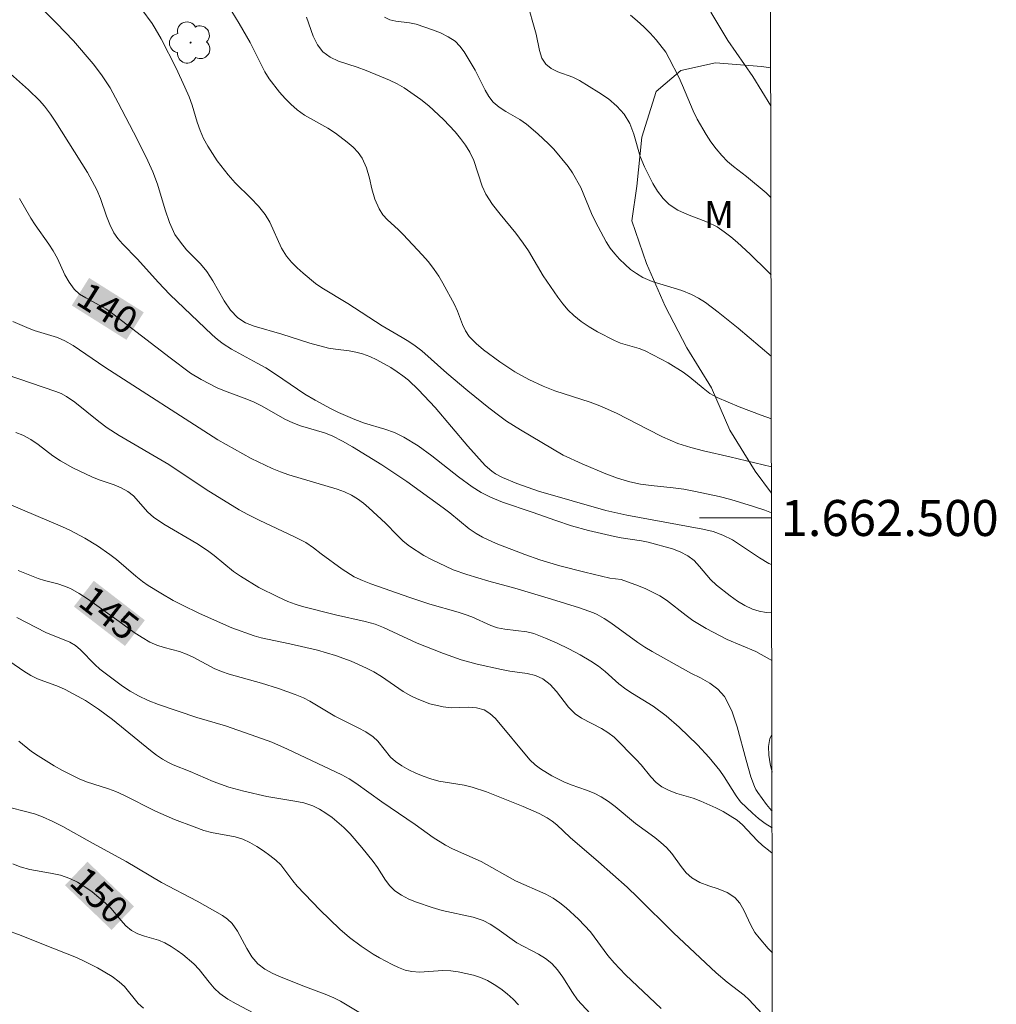
# Model space of a CAD drawing. Units: metres. Extents: x 279754 to 280270, y 1662143 to 1662708.
# Drawn here: x 280210 to 280264, y 1662473 to 1662528 of the extents above; entities that cross this region are included whole.
import ezdxf
from ezdxf.enums import TextEntityAlignment as Align

# ---------------------------------------------------------------- set-up
doc = ezdxf.new("R2010")
doc.units = ezdxf.units.M
doc.header["$MEASUREMENT"] = 0
for name, color, linetype, lineweight, true_color in [('Arvores_Isoladas', 7, 'Continuous', 18, 0x00ff33), ('Curvas_Intermediarias', 7, 'Continuous', 9, 0x783c14), ('Curvas_Mestras', 7, 'Continuous', 20, 0x783c14), ('Topon_Curvas_Mestras', 7, 'Continuous', 9, 0x783c14), ('Topon_Vegetacao', 7, 'Continuous', 9, 0x00ff33), ('Vegetacao', 7, 'Orla8', 9, 0x00ff33)]:
    doc.layers.add(name, color=color, linetype=linetype, lineweight=lineweight, true_color=true_color)
doc.layers.add('Malha_Coordenadas', color=7, linetype='Continuous', lineweight=15)
doc.layers.add('Topon_Curvas_Mestras_Masc', color=255, linetype='Continuous', lineweight=9)
doc.styles.add('Arial', font='arial.ttf', dxfattribs={"height": 1.5})
doc.styles.get("Standard").update_dxf_attribs({"font": 'arial.ttf'})
doc.linetypes.add('Orla8', pattern='A,6,-0.5,["V",Standard,S=1,R=0,X=-0.5,Y=-1],-0.5,6,-0.5,["V",Standard,S=1,R=0,X=-0.5,Y=-1],-0.5', length=14)

# ---------------------------------------------------------------- blocks, each defined once
blk = doc.blocks.new('Arvore')
at = {"layer": 'Arvores_Isoladas'}
blk.add_lwpolyline([(-0.718, 0.493, 0.872324), (-0.722, -0.551, 0.862983), (0.284, -0.827, 0.900105), (0.89, 0.029, 0.863155), (0.262, 0.861, 0.882486)], format="xyb", close=True, dxfattribs=at)
blk.add_circle((0, 0), 0.0286, dxfattribs=at)

msp = doc.modelspace()

# ---------------------------------------------------------------- linework, layer by layer
at = {"layer": 'Curvas_Intermediarias', "flags": 128}
for points, elevation in [([(280210.683, 1662528.642), (280211.854, 1662527.482), (280212.794, 1662526.501), (280213.884, 1662525.221), (280214.355, 1662524.601), (280214.575, 1662524.28), (280214.825, 1662523.88), (280215.275, 1662523.05), (280216.325, 1662521.029), (280216.926, 1662519.829), (280217.196, 1662519.218), (280217.456, 1662518.528), (280217.886, 1662517.108), (280218.126, 1662516.407), (280218.426, 1662515.747), (280218.726, 1662515.307), (280219.076, 1662514.897), (280219.837, 1662514.106), (280220.197, 1662513.686), (280220.537, 1662513.166), (280221.167, 1662512.056), (280221.517, 1662511.545), (280221.928, 1662511.115), (280222.348, 1662510.845), (280222.828, 1662510.645), (280224.369, 1662510.205), (280225.919, 1662509.715), (280226.96, 1662509.435), (280227.34, 1662509.365), (280228.11, 1662509.275), (280228.48, 1662509.215), (280228.85, 1662509.115), (280229.251, 1662508.964), (280229.641, 1662508.784), (280230.411, 1662508.354), (280230.771, 1662508.124), (280231.081, 1662507.894), (280231.391, 1662507.644), (280231.962, 1662507.114), (280232.872, 1662506.143), (280234.703, 1662503.992), (280235.663, 1662502.922), (280236.033, 1662502.592), (280236.233, 1662502.452), (280236.613, 1662502.252), (280237.414, 1662501.912), (280238.614, 1662501.481), (280242.366, 1662500.421), (280243.526, 1662500.151), (280247.748, 1662499.381), (280248.318, 1662499.241), (280248.868, 1662499.051), (280249.398, 1662498.78), (280249.899, 1662498.46), (280250.889, 1662497.78), (280251.409, 1662497.48), (280251.571, 1662497.409)], 138), ([(280237.944, 1662528.772), (280238.494, 1662526.872), (280238.674, 1662525.961), (280238.814, 1662525.541), (280239.024, 1662525.191), (280239.324, 1662524.951), (280239.695, 1662524.771), (280240.525, 1662524.481), (280240.905, 1662524.291), (280241.976, 1662523.63), (280242.506, 1662523.27), (280242.976, 1662522.87), (280243.376, 1662522.42), (280243.686, 1662521.9), (280243.906, 1662521.319), (280244.276, 1662520.079), (280244.507, 1662519.499), (280244.977, 1662518.578), (280245.237, 1662518.138), (280245.537, 1662517.738), (280245.887, 1662517.398), (280246.357, 1662517.088), (280246.887, 1662516.848), (280248.008, 1662516.427), (280248.538, 1662516.167), (280248.928, 1662515.897), (280249.308, 1662515.607), (280249.679, 1662515.297), (280250.379, 1662514.647), (280251.339, 1662513.706), (280251.542, 1662513.5)], 133), ([(280216.586, 1662528.242), (280217.156, 1662527.462), (280217.336, 1662527.182), (280217.666, 1662526.601), (280218.486, 1662524.971), (280218.976, 1662523.92), (280219.207, 1662523.39), (280219.377, 1662522.93), (280219.667, 1662521.98), (280219.827, 1662521.519), (280220.017, 1662521.069), (280220.247, 1662520.639), (280220.777, 1662519.829), (280221.377, 1662519.048), (280221.778, 1662518.608), (280222.638, 1662517.758), (280223.058, 1662517.318), (280223.438, 1662516.858), (280223.698, 1662516.417), (280224.349, 1662514.977), (280224.619, 1662514.537), (280224.899, 1662514.197), (280225.209, 1662513.886), (280225.539, 1662513.586), (280226.229, 1662513.026), (280226.579, 1662512.786), (280228.02, 1662511.916), (280229.941, 1662510.665), (280231.051, 1662510.015), (280231.411, 1662509.795), (280231.762, 1662509.555), (280232.132, 1662509.275), (280233.522, 1662508.034), (280234.693, 1662507.064), (280235.863, 1662506.113), (280236.473, 1662505.653), (280236.844, 1662505.383), (280237.624, 1662504.893), (280239.985, 1662503.492), (280241.045, 1662503.002), (280242.356, 1662502.452), (280243.016, 1662502.212), (280243.696, 1662502.012), (280244.286, 1662501.882), (280244.887, 1662501.802), (280246.097, 1662501.682), (280246.697, 1662501.592), (280247.348, 1662501.471), (280248.658, 1662501.191), (280249.298, 1662501.021), (280250.569, 1662500.641), (280251.199, 1662500.431), (280251.566, 1662500.292)], 137), ([(280221.577, 1662528.132), (280221.998, 1662527.452), (280222.598, 1662526.411), (280223.418, 1662524.771), (280223.658, 1662524.381), (280224.229, 1662523.65), (280224.539, 1662523.3), (280224.869, 1662522.97), (280225.219, 1662522.66), (280225.619, 1662522.37), (280226.92, 1662521.639), (280227.34, 1662521.369), (280228, 1662520.869), (280228.32, 1662520.599), (280228.6, 1662520.299), (280228.83, 1662519.979), (280229.06, 1662519.449), (280229.231, 1662518.868), (280229.371, 1662518.278), (280229.531, 1662517.698), (280229.761, 1662517.158), (280229.971, 1662516.838), (280230.231, 1662516.547), (280230.821, 1662516.017), (280231.101, 1662515.737), (280232.162, 1662514.607), (280232.502, 1662514.217), (280232.822, 1662513.806), (280233.082, 1662513.436), (280233.312, 1662513.046), (280233.962, 1662511.846), (280234.122, 1662511.485), (280234.403, 1662510.745), (280234.563, 1662510.395), (280234.773, 1662510.085), (280235.153, 1662509.695), (280235.563, 1662509.335), (280236.463, 1662508.674), (280237.304, 1662508.124), (280238.084, 1662507.684), (280238.884, 1662507.314), (280239.525, 1662507.064), (280241.485, 1662506.433), (280242.126, 1662506.183), (280242.986, 1662505.793), (280244.667, 1662504.923), (280245.507, 1662504.513), (280246.367, 1662504.143), (280247.078, 1662503.912), (280247.788, 1662503.722), (280249.248, 1662503.402), (280251.561, 1662502.837)], 136), ([(280243.726, 1662527.922), (280244.106, 1662527.612), (280244.467, 1662527.272), (280244.817, 1662526.922), (280245.147, 1662526.551), (280245.687, 1662525.861), (280245.887, 1662525.521), (280246.417, 1662524.471), (280246.627, 1662524.01), (280247.208, 1662522.6), (280247.428, 1662522.14), (280247.928, 1662521.299), (280248.198, 1662520.889), (280248.488, 1662520.489), (280248.798, 1662520.119), (280249.118, 1662519.799), (280249.458, 1662519.519), (280250.179, 1662518.968), (280251.269, 1662518.048), (280251.534, 1662517.802)], 132), ([(280248.198, 1662528.082), (280249.128, 1662526.511), (280250.529, 1662524.511), (280251.525, 1662522.876)], 131), ([(280230.061, 1662527.802), (280230.361, 1662527.652), (280230.701, 1662527.582), (280231.461, 1662527.502), (280231.822, 1662527.422), (280232.732, 1662527.112), (280233.182, 1662526.932), (280233.602, 1662526.721), (280233.982, 1662526.471), (280234.252, 1662526.201), (280234.483, 1662525.891), (280235.093, 1662524.861), (280235.293, 1662524.501), (280235.653, 1662523.76), (280235.863, 1662523.4), (280236.103, 1662523.09), (280236.433, 1662522.81), (280236.803, 1662522.57), (280237.574, 1662522.12), (280237.944, 1662521.87), (280238.584, 1662521.339), (280239.184, 1662520.779), (280239.475, 1662520.479), (280240.275, 1662519.509), (280240.515, 1662519.158), (280240.965, 1662518.348), (280241.565, 1662516.908), (280241.785, 1662516.437), (280242.376, 1662515.337), (280242.606, 1662514.987), (280242.856, 1662514.667), (280243.126, 1662514.367), (280243.426, 1662514.076), (280243.736, 1662513.806), (280244.066, 1662513.566), (280244.417, 1662513.356), (280244.937, 1662513.126), (280246.587, 1662512.636), (280247.118, 1662512.416), (280247.508, 1662512.206), (280247.888, 1662511.966), (280248.608, 1662511.425), (280249.719, 1662510.535), (280251.55, 1662508.982)], 134), ([(280209.293, 1662524.671), (280210.293, 1662523.78), (280210.903, 1662523.18), (280211.173, 1662522.86), (280211.504, 1662522.43), (280211.814, 1662521.97), (280213.564, 1662519.178), (280214.095, 1662518.218), (280214.295, 1662517.748), (280214.625, 1662516.768), (280214.815, 1662516.287), (280215.035, 1662515.837), (280215.255, 1662515.517), (280215.505, 1662515.217), (280216.345, 1662514.377), (280217.486, 1662513.096), (280218.136, 1662512.416), (280220.487, 1662510.165), (280220.787, 1662509.905), (280221.107, 1662509.665), (280221.567, 1662509.375), (280222.998, 1662508.604), (280223.468, 1662508.334), (280224.018, 1662507.984), (280225.649, 1662506.884), (280226.209, 1662506.543), (280227.07, 1662506.073), (280227.51, 1662505.853), (280228.41, 1662505.463), (280228.96, 1662505.263), (280230.081, 1662504.933), (280230.621, 1662504.743), (280231.141, 1662504.493), (280231.932, 1662504.002), (280232.692, 1662503.442), (280234.182, 1662502.282), (280234.943, 1662501.732), (280235.433, 1662501.421), (280235.953, 1662501.151), (280236.623, 1662500.871), (280238.274, 1662500.321), (280239.575, 1662499.851), (280240.445, 1662499.571), (280241.395, 1662499.311), (280242.836, 1662498.971), (280243.206, 1662498.9), (280244.336, 1662498.74), (280244.707, 1662498.66), (280246.067, 1662498.29), (280246.497, 1662498.12), (280246.907, 1662497.9), (280247.258, 1662497.63), (280247.568, 1662497.3), (280248.168, 1662496.58), (280248.508, 1662496.269), (280249.268, 1662495.669), (280249.669, 1662495.389), (280250.089, 1662495.139), (280250.509, 1662494.939), (280250.879, 1662494.819), (280251.269, 1662494.759), (280251.576, 1662494.728)], 139), ([(280209.413, 1662510.915), (280210.193, 1662510.575), (280210.613, 1662510.415), (280211.894, 1662510.015), (280212.304, 1662509.835), (280212.764, 1662509.575), (280214.525, 1662508.374), (280220.817, 1662504.333), (280222.668, 1662503.312), (280223.828, 1662502.742), (280224.289, 1662502.562), (280224.759, 1662502.402), (280227.44, 1662501.592), (280227.85, 1662501.451), (280228.24, 1662501.271), (280228.57, 1662501.071), (280228.89, 1662500.831), (280229.19, 1662500.571), (280230.121, 1662499.711), (280230.771, 1662499.041), (280231.111, 1662498.72), (280231.461, 1662498.43), (280232.252, 1662497.92), (280232.672, 1662497.7), (280233.882, 1662497.13), (280234.633, 1662496.87), (280235.863, 1662496.5), (280237.304, 1662496.109), (280239.345, 1662495.499), (280240.905, 1662495.009), (280241.675, 1662494.739), (280241.886, 1662494.649), (280242.276, 1662494.419), (280242.646, 1662494.169), (280244.146, 1662493.078), (280244.527, 1662492.818), (280244.927, 1662492.578), (280247.078, 1662491.388), (280247.618, 1662491.117), (280248.128, 1662490.827), (280248.588, 1662490.497), (280248.948, 1662490.087), (280249.358, 1662489.287), (280249.659, 1662488.406), (280250.149, 1662486.546), (280250.419, 1662485.635), (280250.619, 1662485.095), (280250.699, 1662484.925), (280250.799, 1662484.765), (280251.289, 1662484.085), (280251.559, 1662483.764), (280251.595, 1662483.727)], 141), ([(280209.043, 1662507.964), (280211.804, 1662507.024), (280212.114, 1662506.904), (280212.394, 1662506.754), (280212.864, 1662506.433), (280214.205, 1662505.353), (280214.665, 1662505.013), (280215.335, 1662504.583), (280218.086, 1662502.972), (280220.157, 1662501.582), (280221.998, 1662500.461), (280222.468, 1662500.201), (280223.108, 1662499.881), (280225.059, 1662498.96), (280225.689, 1662498.63), (280226.129, 1662498.34), (280226.539, 1662498.01), (280227.71, 1662497.15), (280228.38, 1662496.74), (280228.84, 1662496.53), (280229.311, 1662496.349), (280231.481, 1662495.589), (280232.592, 1662495.219), (280234.162, 1662494.779), (280234.543, 1662494.649), (280234.913, 1662494.509), (280235.973, 1662494.029), (280236.343, 1662493.898), (280236.743, 1662493.818), (280237.964, 1662493.678), (280238.354, 1662493.578), (280239.014, 1662493.328), (280239.665, 1662493.048), (280240.305, 1662492.738), (280240.925, 1662492.408), (280241.535, 1662492.058), (280241.946, 1662491.778), (280242.326, 1662491.468), (280243.076, 1662490.797), (280243.466, 1662490.497), (280243.836, 1662490.247), (280244.987, 1662489.557), (280245.717, 1662489.007), (280246.437, 1662488.386), (280247.458, 1662487.396), (280248.098, 1662486.696), (280248.698, 1662485.975), (280248.938, 1662485.635), (280249.599, 1662484.575), (280249.849, 1662484.245), (280250.499, 1662483.604), (280250.849, 1662483.314), (280251.219, 1662483.034), (280251.597, 1662482.786)], 142), ([(280209.583, 1662504.743), (280209.973, 1662504.603), (280210.413, 1662504.363), (280210.833, 1662504.073), (280211.644, 1662503.452), (280212.074, 1662503.172), (280212.754, 1662502.792), (280213.814, 1662502.282), (280214.215, 1662502.122), (280215.045, 1662501.842), (280215.445, 1662501.682), (280215.815, 1662501.471), (280216.125, 1662501.231), (280216.926, 1662500.321), (280217.226, 1662500.051), (280217.806, 1662499.661), (280219.637, 1662498.58), (280220.237, 1662498.2), (280220.607, 1662497.92), (280221.678, 1662497.03), (280222.058, 1662496.76), (280223.078, 1662496.149), (280224.148, 1662495.619), (280224.689, 1662495.369), (280225.099, 1662495.219), (280225.519, 1662495.089), (280227.34, 1662494.629), (280229, 1662494.259), (280229.541, 1662494.099), (280230.011, 1662493.919), (280231.872, 1662493.058), (280233.342, 1662492.468), (280234.333, 1662492.128), (280235.213, 1662491.888), (280236.563, 1662491.588), (280237.034, 1662491.498), (280237.994, 1662491.367), (280238.444, 1662491.257), (280238.854, 1662491.067), (280239.264, 1662490.757), (280239.615, 1662490.357), (280240.285, 1662489.497), (280240.665, 1662489.127), (280241.005, 1662488.887), (280242.126, 1662488.316), (280242.476, 1662488.096), (280242.816, 1662487.826), (280244.036, 1662486.596), (280244.316, 1662486.285), (280244.857, 1662485.625), (280245.147, 1662485.315), (280245.477, 1662485.065), (280245.877, 1662484.865), (280246.307, 1662484.705), (280247.208, 1662484.445), (280247.638, 1662484.285), (280248.468, 1662483.905), (280248.878, 1662483.694), (280249.268, 1662483.464), (280249.649, 1662483.214), (280249.949, 1662482.954), (280250.769, 1662482.084), (280251.059, 1662481.814), (280251.489, 1662481.474), (280251.599, 1662481.394)], 143), ([(280207.712, 1662501.391), (280212.184, 1662499.501), (280212.624, 1662499.301), (280213.424, 1662498.88), (280214.125, 1662498.45), (280214.805, 1662497.98), (280215.175, 1662497.69), (280216.245, 1662496.77), (280216.616, 1662496.48), (280216.946, 1662496.249), (280217.636, 1662495.819), (280218.336, 1662495.419), (280218.816, 1662495.169), (280219.797, 1662494.699), (280221.587, 1662493.909), (280222.828, 1662493.458), (280223.218, 1662493.348), (280224.799, 1662493.018), (280226.339, 1662492.658), (280227.35, 1662492.368), (280228.22, 1662492.048), (280229.06, 1662491.668), (280229.471, 1662491.458), (280229.891, 1662491.207), (280231.111, 1662490.357), (280231.531, 1662490.117), (280231.872, 1662489.957), (280232.582, 1662489.687), (280233.322, 1662489.507), (280233.772, 1662489.467), (280234.723, 1662489.487), (280235.173, 1662489.467), (280235.593, 1662489.347), (280235.923, 1662489.147), (280236.223, 1662488.857), (280238.134, 1662486.576), (280238.434, 1662486.295), (280238.724, 1662486.075), (280239.365, 1662485.685), (280240.025, 1662485.355), (280240.435, 1662485.175), (280241.285, 1662484.885), (280241.705, 1662484.725), (280242.096, 1662484.525), (280242.506, 1662484.265), (280242.886, 1662483.975), (280244.016, 1662483.044), (280245.077, 1662482.264), (280245.417, 1662481.984), (280245.737, 1662481.694), (280246.027, 1662481.364), (280246.547, 1662480.643), (280246.817, 1662480.303), (280247.138, 1662480.013), (280247.588, 1662479.763), (280248.088, 1662479.573), (280248.608, 1662479.403), (280249.098, 1662479.203), (280249.519, 1662478.933), (280249.799, 1662478.612), (280250.019, 1662478.222), (280250.409, 1662477.382), (280250.639, 1662476.992), (280250.869, 1662476.682), (280251.379, 1662476.101), (280251.609, 1662475.863)], 144), ([(280209.643, 1662494.479), (280211.263, 1662493.648), (280212.594, 1662493.108), (280212.894, 1662492.928), (280213.184, 1662492.688), (280213.974, 1662491.858), (280214.255, 1662491.598), (280215.505, 1662490.657), (280215.945, 1662490.377), (280216.395, 1662490.127), (280216.946, 1662489.867), (280217.516, 1662489.637), (280219.647, 1662488.917), (280221.237, 1662488.456), (280223.298, 1662487.746), (280223.808, 1662487.546), (280224.679, 1662487.166), (280227.69, 1662485.745), (280228.1, 1662485.515), (280228.47, 1662485.275), (280229.911, 1662484.235), (280231.772, 1662482.974), (280232.772, 1662482.264), (280233.462, 1662481.824), (280233.842, 1662481.624), (280235.443, 1662480.923), (280237.334, 1662479.853), (280239.034, 1662479.113), (280239.435, 1662478.893), (280239.805, 1662478.632), (280240.165, 1662478.352), (280240.835, 1662477.732), (280241.505, 1662477.012), (280242.476, 1662475.711), (280242.826, 1662475.301), (280243.456, 1662474.641), (280245.437, 1662472.77)], 146), ([(280209.263, 1662492.028), (280210.023, 1662491.488), (280210.413, 1662491.257), (280210.783, 1662491.077), (280211.954, 1662490.647), (280212.324, 1662490.477), (280213.464, 1662489.857), (280214.185, 1662489.387), (280214.965, 1662488.806), (280217.066, 1662487.086), (280217.396, 1662486.836), (280217.736, 1662486.606), (280218.026, 1662486.436), (280218.336, 1662486.295), (280219.277, 1662485.925), (280220.547, 1662485.375), (280221.417, 1662485.055), (280222.258, 1662484.825), (280223.538, 1662484.535), (280225.089, 1662484.285), (280225.589, 1662484.175), (280226.079, 1662484.015), (280226.449, 1662483.835), (280226.81, 1662483.614), (280227.15, 1662483.364), (280227.8, 1662482.814), (280228.15, 1662482.464), (280228.81, 1662481.704), (280229.441, 1662480.923), (280229.681, 1662480.593), (280230.121, 1662479.893), (280230.361, 1662479.573), (280230.641, 1662479.303), (280231.011, 1662479.053), (280231.411, 1662478.843), (280231.842, 1662478.672), (280232.712, 1662478.372), (280233.272, 1662478.212), (280234.993, 1662477.842), (280235.543, 1662477.652), (280235.943, 1662477.452), (280236.313, 1662477.212), (280237.414, 1662476.412), (280238.624, 1662475.771), (280239.004, 1662475.541), (280239.355, 1662475.271), (280239.675, 1662474.911), (280239.965, 1662474.501), (280240.505, 1662473.651), (280240.795, 1662473.25), (280242.186, 1662471.72)], 147), ([(280209.763, 1662487.606), (280210.463, 1662487.036), (280210.823, 1662486.786), (280211.714, 1662486.235), (280212.174, 1662485.985), (280213.104, 1662485.515), (280213.504, 1662485.355), (280214.735, 1662484.955), (280215.135, 1662484.805), (280215.585, 1662484.605), (280217.346, 1662483.724), (280218.406, 1662483.264), (280219.487, 1662482.844), (280220.027, 1662482.654), (280220.457, 1662482.544), (280221.778, 1662482.304), (280222.188, 1662482.164), (280222.588, 1662481.974), (280222.968, 1662481.764), (280223.338, 1662481.524), (280223.698, 1662481.264), (280224.038, 1662480.993), (280224.299, 1662480.733), (280224.979, 1662479.843), (280225.219, 1662479.553), (280226.479, 1662478.242), (280227.58, 1662477.172), (280228.12, 1662476.712), (280228.77, 1662476.222), (280229.441, 1662475.771), (280229.791, 1662475.571), (280230.491, 1662475.201), (280230.851, 1662475.041), (280231.211, 1662474.901), (280231.591, 1662474.811), (280232.012, 1662474.781), (280233.312, 1662474.871), (280233.742, 1662474.861), (280234.162, 1662474.801), (280235.003, 1662474.621), (280235.403, 1662474.481), (280235.783, 1662474.311), (280236.163, 1662474.101), (280236.533, 1662473.851), (280236.884, 1662473.57), (280237.214, 1662473.28), (280237.514, 1662472.96)], 148), ([(280208.762, 1662484.045), (280210.623, 1662483.574), (280211.073, 1662483.414), (280211.644, 1662483.154), (280212.204, 1662482.864), (280213.854, 1662481.944), (280215.725, 1662480.933), (280217.686, 1662479.763), (280219.657, 1662478.723), (280221.067, 1662477.922), (280221.347, 1662477.722), (280221.597, 1662477.492), (280221.908, 1662477.062), (280222.418, 1662476.091), (280222.688, 1662475.631), (280223.028, 1662475.241), (280223.418, 1662474.951), (280223.858, 1662474.711), (280224.329, 1662474.511), (280225.669, 1662473.971), (280226.87, 1662473.53), (280227.25, 1662473.36), (280227.63, 1662473.17), (280230.061, 1662471.7)], 149), ([(280208.983, 1662477.152), (280209.883, 1662476.822), (280211.223, 1662476.272), (280212.864, 1662475.631), (280213.264, 1662475.451), (280214.125, 1662475.021), (280214.945, 1662474.531), (280215.335, 1662474.251), (280215.625, 1662473.981), (280216.385, 1662473.05), (280216.676, 1662472.78)], 151)]:
    msp.add_lwpolyline(points, dxfattribs=dict(at, elevation=elevation))
at = {"layer": 'Curvas_Mestras', "flags": 128}
for points, elevation in [([(280225.739, 1662527.802), (280226.109, 1662526.751), (280226.339, 1662526.281), (280226.639, 1662525.881), (280227.04, 1662525.581), (280227.51, 1662525.361), (280228.54, 1662525.031), (280229.04, 1662524.841), (280230.341, 1662524.311), (280230.761, 1662524.11), (280231.161, 1662523.89), (280232.082, 1662523.24), (280232.522, 1662522.88), (280233.352, 1662522.13), (280233.992, 1662521.449), (280234.293, 1662521.079), (280234.573, 1662520.699), (280234.813, 1662520.309), (280235.023, 1662519.859), (280235.483, 1662518.428), (280235.703, 1662517.978), (280236.073, 1662517.408), (280236.483, 1662516.878), (280237.354, 1662515.817), (280237.764, 1662515.267), (280238.064, 1662514.827), (280238.884, 1662513.446), (280239.695, 1662512.256), (280239.965, 1662511.896), (280240.265, 1662511.545), (280240.585, 1662511.235), (280240.995, 1662510.915), (280241.435, 1662510.615), (280241.896, 1662510.345), (280242.846, 1662509.855), (280243.176, 1662509.715), (280244.206, 1662509.405), (280244.537, 1662509.275), (280245.827, 1662508.614), (280246.647, 1662508.104), (280247.028, 1662507.824), (280247.758, 1662507.204), (280248.138, 1662506.914), (280248.548, 1662506.684), (280249.759, 1662506.163), (280250.989, 1662505.703), (280251.556, 1662505.506)], 135), ([(280209.783, 1662517.748), (280210.423, 1662516.647), (280210.663, 1662516.277), (280211.423, 1662515.207), (280211.664, 1662514.837), (280211.894, 1662514.407), (280212.314, 1662513.506), (280212.544, 1662513.086), (280212.824, 1662512.706), (280213.124, 1662512.436), (280213.474, 1662512.216), (280214.225, 1662511.826), (280214.585, 1662511.605), (280214.975, 1662511.335), (280218.156, 1662508.884), (280219.297, 1662508.044), (280219.877, 1662507.694), (280220.777, 1662507.234), (280221.187, 1662507.064), (280222.428, 1662506.594), (280222.828, 1662506.423), (280223.268, 1662506.203), (280224.529, 1662505.493), (280224.969, 1662505.283), (280225.399, 1662505.123), (280226.73, 1662504.723), (280227.16, 1662504.553), (280227.73, 1662504.263), (280228.29, 1662503.952), (280229.921, 1662502.942), (280231.301, 1662502.022), (280233.332, 1662500.571), (280233.702, 1662500.291), (280234.773, 1662499.391), (280235.153, 1662499.131), (280235.513, 1662498.93), (280236.273, 1662498.59), (280237.864, 1662497.97), (280238.694, 1662497.67), (280239.805, 1662497.34), (280241.185, 1662496.99), (280242.576, 1662496.66), (280243.206, 1662496.59), (280244.176, 1662496.239), (280244.577, 1662496.069), (280245.357, 1662495.679), (280245.737, 1662495.429), (280246.827, 1662494.579), (280247.198, 1662494.309), (280247.938, 1662493.858), (280249.098, 1662493.248), (280250.689, 1662492.578), (280251.459, 1662492.158), (280251.58, 1662492.083)], 140), ([(280209.713, 1662497.08), (280210.823, 1662496.64), (280211.183, 1662496.53), (280211.924, 1662496.339), (280212.284, 1662496.219), (280212.624, 1662496.079), (280213.104, 1662495.809), (280213.564, 1662495.509), (280215.335, 1662494.259), (280216.165, 1662493.648), (280216.596, 1662493.358), (280217.036, 1662493.108), (280217.426, 1662492.938), (280217.836, 1662492.808), (280218.676, 1662492.578), (280219.076, 1662492.438), (280219.467, 1662492.258), (280220.607, 1662491.648), (280221.007, 1662491.478), (280221.437, 1662491.327), (280223.238, 1662490.837), (280224.179, 1662490.537), (280225.109, 1662490.207), (280225.559, 1662490.017), (280225.919, 1662489.837), (280227.31, 1662488.997), (280228.61, 1662488.356), (280229.03, 1662488.126), (280229.431, 1662487.856), (280229.701, 1662487.606), (280230.401, 1662486.726), (280230.671, 1662486.476), (280231.031, 1662486.235), (280231.411, 1662486.015), (280231.812, 1662485.825), (280232.222, 1662485.655), (280232.632, 1662485.515), (280233.082, 1662485.395), (280234.483, 1662485.165), (280234.943, 1662485.055), (280235.723, 1662484.795), (280237.774, 1662483.975), (280238.664, 1662483.584), (280239.094, 1662483.354), (280239.375, 1662483.174), (280239.635, 1662482.954), (280240.385, 1662482.264), (280241.956, 1662480.903), (280243.536, 1662479.493), (280244.136, 1662478.923), (280246.117, 1662476.962), (280248.488, 1662474.741), (280249.108, 1662474.221), (280250.049, 1662473.51), (280250.329, 1662473.25), (280251.019, 1662472.48)], 145), ([(280251.588, 1662487.968), (280251.469, 1662487.756), (280251.399, 1662487.316), (280251.409, 1662486.836), (280251.479, 1662486.346), (280251.591, 1662485.888)], 140), ([(280209.423, 1662480.803), (280209.823, 1662480.633), (280210.373, 1662480.483), (280211.504, 1662480.283), (280212.064, 1662480.163), (280212.594, 1662479.983), (280213.014, 1662479.773), (280213.424, 1662479.513), (280213.824, 1662479.233), (280214.575, 1662478.612), (280214.875, 1662478.312), (280215.415, 1662477.662), (280215.695, 1662477.352), (280216.015, 1662477.092), (280216.355, 1662476.912), (280216.736, 1662476.782), (280217.506, 1662476.562), (280217.866, 1662476.402), (280218.216, 1662476.212), (280218.546, 1662475.991), (280218.866, 1662475.761), (280219.477, 1662475.241), (280219.777, 1662474.931), (280220.327, 1662474.221), (280220.607, 1662473.891), (280220.927, 1662473.59), (280221.357, 1662473.29), (280221.818, 1662473.03), (280222.768, 1662472.53)], 150)]:
    msp.add_lwpolyline(points, dxfattribs=dict(at, elevation=elevation))
at = {"layer": 'Malha_Coordenadas', "flags": 128}
msp.add_lwpolyline([(279769.522, 1662702.334), (280251.201, 1662703.21), (280252.197, 1662148.935), (279770.542, 1662148.059), (279769.522, 1662702.334)], close=True, dxfattribs=at)
for points in [[(280252.197, 1662148.935), (280251.201, 1662703.21)], [(280251.566, 1662500), (280247.566, 1662500)]]:
    msp.add_lwpolyline(points, dxfattribs=at)
at = {"layer": 'Topon_Curvas_Mestras_Masc'}
for points in [[(280212.697, 1662511.801, 140), (280215.731, 1662509.892, 140), (280213.658, 1662513.33, 140), (280216.693, 1662511.42, 140)], [(280212.813, 1662495.081, 145), (280215.652, 1662492.892, 145), (280213.916, 1662496.511, 145), (280216.755, 1662494.322, 145)], [(280212.317, 1662479.607, 150), (280214.906, 1662477.127, 150), (280213.566, 1662480.911, 150), (280216.155, 1662478.431, 150)]]:
    msp.add_solid(points, dxfattribs=at)
at = {"layer": 'Vegetacao', "flags": 128}
msp.add_lwpolyline([(280251.564, 1662501.376), (280251.563, 1662501.376), (280250.649, 1662502.592), (280249.248, 1662504.873), (280248.238, 1662507.234), (280246.857, 1662509.455), (280245.657, 1662511.756), (280244.627, 1662514.136), (280243.806, 1662516.497), (280244.076, 1662518.428), (280244.366, 1662521.149), (280245.157, 1662523.68), (280246.517, 1662524.851), (280248.458, 1662525.281), (280250.999, 1662525.071), (280251.521, 1662524.986), (280251.521, 1662524.986)], dxfattribs=at)

# ---------------------------------------------------------------- block references
at = {"layer": 'Arvores_Isoladas'}
msp.add_blockref('Arvore', (280219.297, 1662526.401), dxfattribs=at)

# ---------------------------------------------------------------- texts
at = {"layer": 'Malha_Coordenadas', "style": 'Arial'}
msp.add_text('1.662.500', height=2, dxfattribs=at).set_placement((280252.066, 1662500), align=Align.MIDDLE_LEFT)
at = {"layer": 'Topon_Curvas_Mestras', "style": 'Arial'}
for s, rotation, p in [('140', 327.8191, (280212.844, 1662511.916, 140)), ('145', 322.362, (280212.971, 1662495.182, 145)), ('150', 316.2355, (280212.484, 1662479.69, 150))]:
    msp.add_text(s, height=1.5, rotation=rotation, dxfattribs=at).set_placement(p)
at = {"layer": 'Topon_Vegetacao', "style": 'Arial'}
msp.add_text('M', height=1.5, dxfattribs=at).set_placement((280247.814, 1662516.099))

doc.saveas('drawing.dxf')
